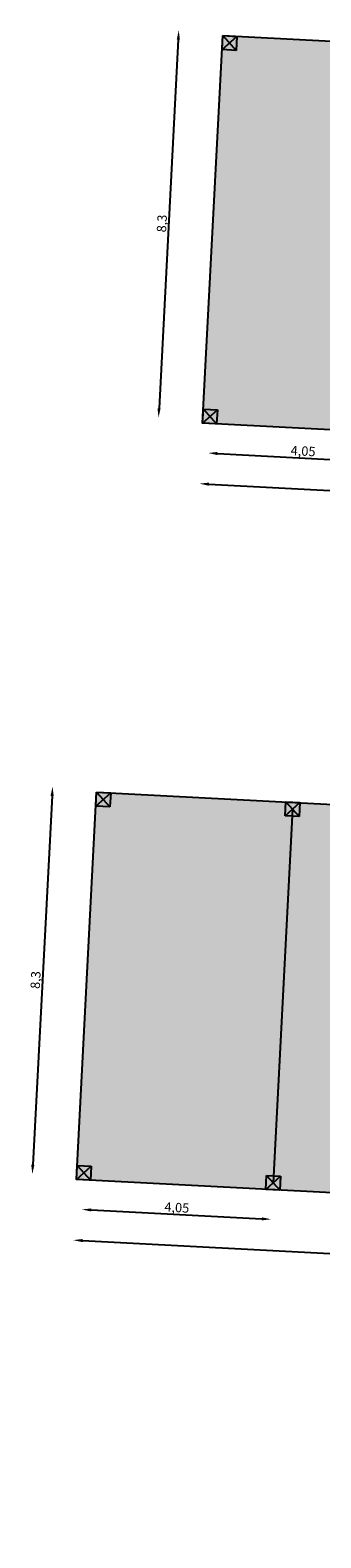
# Model space of a CAD drawing. Units: millimetres. Extents: x 531 to 28014, y -2046 to 6155.
# Drawn here: x 1568 to 1878, y 2815 to 4428 of the extents above; entities that cross this region are included whole.
import ezdxf

# ---------------------------------------------------------------- set-up
doc = ezdxf.new("R2010")
doc.units = ezdxf.units.MM
doc.styles.get("Standard").update_dxf_attribs({"font": 'ARIAL.TTF'})
doc.dimstyles.new('1_200', dxfattribs={"dimtxt": 10, "dimasz": 10, "dimexe": 1.25, "dimexo": 0.625, "dimgap": 0.0625, "dimtad": 1, "dimlfac": 0.02, "dimtxsty": 'Standard', "dimcen": 0.25, "dimse1": 1, "dimse2": 1, "dimadec": 0, "dimazin": 0, "dimtfac": 1, "dimtmove": 0, "dimatfit": 3, "dimfxl": 1, "dimarcsym": 0})
pattern_1 = [(357, (2825.87, 6e-14), (1.27948, 24.414), [17.78, -6.6675]), (87, (2825.87, 6e-14), (-24.414, 1.27948), [17.78, -6.6675])]

# ---------------------------------------------------------------- blocks, each defined once
blk = doc.blocks.new('*D169')
at = {"color": 0, "lineweight": -2}
blk.add_line((1758.5, 3942.4), (7745.4, 3630), dxfattribs=at)
at = {"color": 0}
for points in [[(1758.6, 3944), (1758.4, 3940.7), (1748.5, 3942.9)], [(7745.5, 3631.7), (7745.3, 3628.3), (7755.4, 3629.5)]]:
    blk.add_solid(points, dxfattribs=at)
at = {"layer": 'Defpoints', "color": 0}
for p in [(1751.9, 4007.7), (7758.7, 3694.2), (7755.4, 3629.5)]:
    blk.add_point(p, dxfattribs=at)
at = {"color": 0, "insert": (4752.3, 3792.3), "char_height": 10, "attachment_point": 5, "rotation": 357.0131}
blk.add_mtext('120,3', dxfattribs=at)
blk = doc.blocks.new('*D173')
at = {"color": 0, "lineweight": -2}
blk.add_line((1725.9, 4418), (1705.3, 4023.5), dxfattribs=at)
at = {"color": 0}
for points in [[(1724.3, 4418.1), (1727.6, 4417.9), (1726.4, 4428)], [(1703.7, 4023.6), (1707, 4023.4), (1704.8, 4013.5)]]:
    blk.add_solid(points, dxfattribs=at)
at = {"layer": 'Defpoints', "color": 0}
for p in [(1738.1, 4427.3), (1704.8, 4013.5), (1716.5, 4012.9)]:
    blk.add_point(p, dxfattribs=at)
at = {"color": 0, "insert": (1709.6, 4221.1), "char_height": 10, "attachment_point": 5, "rotation": 87.0131}
blk.add_mtext('8,3', dxfattribs=at)
blk = doc.blocks.new('*D187')
at = {"color": 0, "lineweight": -2}
blk.add_line((1758.5, 3942.4), (7820.3, 3626.1), dxfattribs=at)
at = {"color": 0}
for points in [[(1758.6, 3944), (1758.4, 3940.7), (1748.5, 3942.9)], [(7820.4, 3627.8), (7820.2, 3624.4), (7830.3, 3625.6)]]:
    blk.add_solid(points, dxfattribs=at)
at = {"layer": 'Defpoints', "color": 0}
for p in [(1751.9, 4007.7), (7833.6, 3690.3), (7830.3, 3625.6)]:
    blk.add_point(p, dxfattribs=at)
at = {"color": 0, "insert": (4789.7, 3790.3), "char_height": 10, "attachment_point": 5, "rotation": 357.0131}
blk.add_mtext('121,8', dxfattribs=at)
blk = doc.blocks.new('*D189')
at = {"color": 0, "lineweight": -2}
blk.add_line((1767.7, 3975.2), (1950, 3965.6), dxfattribs=at)
at = {"color": 0}
for points in [[(1767.8, 3976.8), (1767.7, 3973.5), (1757.8, 3975.7)], [(1950.1, 3967.3), (1949.9, 3964), (1960, 3965.1)]]:
    blk.add_solid(points, dxfattribs=at)
at = {"layer": 'Defpoints', "color": 0}
for p in [(1759.8, 4014.8), (1962, 4004.2), (1960, 3965.1)]:
    blk.add_point(p, dxfattribs=at)
at = {"color": 0, "insert": (1859.2, 3976.5), "char_height": 10, "attachment_point": 5, "rotation": 357.0131}
blk.add_mtext('4,05', dxfattribs=at)
blk = doc.blocks.new('*D174')
at = {"color": 0, "lineweight": -2}
blk.add_line((1591.1, 3608.9), (1570.5, 3214.4), dxfattribs=at)
at = {"color": 0}
for points in [[(1589.4, 3609), (1592.8, 3608.8), (1591.6, 3618.9)], [(1568.8, 3214.5), (1572.2, 3214.3), (1570, 3204.4)]]:
    blk.add_solid(points, dxfattribs=at)
at = {"layer": 'Defpoints', "color": 0}
for p in [(1603.3, 3618.3), (1570, 3204.4), (1581.7, 3203.8)]:
    blk.add_point(p, dxfattribs=at)
at = {"color": 0, "insert": (1574.7, 3412), "char_height": 10, "attachment_point": 5, "rotation": 87.0131}
blk.add_mtext('8,3', dxfattribs=at)
blk = doc.blocks.new('*D190')
at = {"color": 0, "lineweight": -2}
blk.add_line((1623.7, 3133.3), (7685.4, 2817), dxfattribs=at)
at = {"color": 0}
for points in [[(1623.8, 3135), (1623.6, 3131.6), (1613.7, 3133.8)], [(7685.5, 2818.7), (7685.3, 2815.4), (7695.4, 2816.5)]]:
    blk.add_solid(points, dxfattribs=at)
at = {"layer": 'Defpoints', "color": 0}
for p in [(1617.1, 3198.6), (7698.8, 2881.3), (7695.4, 2816.5)]:
    blk.add_point(p, dxfattribs=at)
at = {"color": 0, "insert": (4654.9, 2981.2), "char_height": 10, "attachment_point": 5, "rotation": 357.0131}
blk.add_mtext('121,8', dxfattribs=at)
blk = doc.blocks.new('*D192')
at = {"color": 0, "lineweight": -2}
blk.add_line((1632.9, 3166.1), (1815.1, 3156.6), dxfattribs=at)
at = {"color": 0}
for points in [[(1633, 3167.7), (1632.8, 3164.4), (1622.9, 3166.6)], [(1815.2, 3158.2), (1815.1, 3154.9), (1825.1, 3156.1)]]:
    blk.add_solid(points, dxfattribs=at)
at = {"layer": 'Defpoints', "color": 0}
for p in [(1624.9, 3205.7), (1827.2, 3195.1), (1825.1, 3156.1)]:
    blk.add_point(p, dxfattribs=at)
at = {"color": 0, "insert": (1724.3, 3167.4), "char_height": 10, "attachment_point": 5, "rotation": 357.0131}
blk.add_mtext('4,05', dxfattribs=at)

msp = doc.modelspace()

# ---------------------------------------------------------------- hatches: boundary and pattern name
h = msp.add_hatch()
h.set_pattern_fill('ANGLE', color=256, scale=3.5, angle=357, style=0)
h.set_pattern_definition(pattern_1)
h.paths.add_polyline_path([(1773.53475, 4422.10397), (7855.26125, 4104.76685), (7833.63647, 3690.33065), (1751.90998, 4007.66777)])
h = msp.add_hatch()
h.set_pattern_fill('ANGLE', color=256, scale=3.5, angle=357, style=0)
h.set_pattern_definition(pattern_1)
h.paths.add_polyline_path([(1638.69248, 3613.03116), (7720.41897, 3295.69404), (7698.79419, 2881.25784), (1617.0677, 3198.59496)])

# ---------------------------------------------------------------- linework, layer by layer
for p, q in [((1772.75314, 4407.12435), (1773.53475, 4422.10397)), ((1772.75314, 4407.12435), (1788.51438, 4421.32236)), ((1773.53475, 4422.10397), (1788.51438, 4421.32236)), ((1773.53475, 4422.10397), (1787.73276, 4406.34273)), ((1788.51438, 4421.32236), (1787.73276, 4406.34273)), ((1787.73276, 4406.34273), (1772.75314, 4407.12435)), ((1751.90998, 4007.66777), (1752.69159, 4022.64739)), ((1751.90998, 4007.66777), (1767.67122, 4021.86577)), ((1752.69159, 4022.64739), (1767.67122, 4021.86577)), ((1752.69159, 4022.64739), (1766.8896, 4006.88615)), ((1767.67122, 4021.86577), (1766.8896, 4006.88615)), ((1766.8896, 4006.88615), (1751.90998, 4007.66777)), ((1637.91086, 3598.05154), (1638.69248, 3613.03116)), ((1637.91086, 3598.05154), (1653.6721, 3612.24955)), ((1638.69248, 3613.03116), (1653.6721, 3612.24955)), ((1638.69248, 3613.03116), (1652.89048, 3597.26992)), ((1653.6721, 3612.24955), (1652.89048, 3597.26992)), ((1652.89048, 3597.26992), (1637.91086, 3598.05154)), ((1840.13576, 3587.49969), (1840.91738, 3602.47931)), ((1840.13576, 3587.49969), (1855.897, 3601.6977)), ((1840.91738, 3602.47931), (1855.897, 3601.6977)), ((1840.91738, 3602.47931), (1855.11538, 3586.71807)), ((1855.897, 3601.6977), (1855.11538, 3586.71807)), ((1848.01638, 3594.59869), (1827.17322, 3195.14211)), ((1855.11538, 3586.71807), (1840.13576, 3587.49969)), ((1617.0677, 3198.59496), (1617.84932, 3213.57458)), ((1617.0677, 3198.59496), (1632.82894, 3212.79296)), ((1617.84932, 3213.57458), (1632.82894, 3212.79296)), ((1617.84932, 3213.57458), (1632.04732, 3197.81334)), ((1632.82894, 3212.79296), (1632.04732, 3197.81334)), ((1632.04732, 3197.81334), (1617.0677, 3198.59496)), ((1819.2926, 3188.04311), (1820.07421, 3203.02273)), ((1819.2926, 3188.04311), (1835.05384, 3202.24111)), ((1820.07421, 3203.02273), (1835.05384, 3202.24111)), ((1820.07421, 3203.02273), (1834.27222, 3187.26149)), ((1835.05384, 3202.24111), (1834.27222, 3187.26149)), ((1834.27222, 3187.26149), (1819.2926, 3188.04311))]:
    msp.add_line(p, q)
for points in [[(1773.53475, 4422.10397), (7780.36314, 4108.67494), (7758.73836, 3694.23874), (1751.90998, 4007.66777)], [(1773.53475, 4422.10397), (7855.26125, 4104.76685), (7833.63647, 3690.33065), (1751.90998, 4007.66777)], [(1638.69248, 3613.03116), (7720.41897, 3295.69404), (7698.79419, 2881.25784), (1617.0677, 3198.59496)]]:
    msp.add_lwpolyline(points, close=True)

# ---------------------------------------------------------------- dimensions: what is measured, and where the dimension line sits
for p1, p2, distance, picture, middle in [((1738.1224, 4427.34469), (1716.49762, 4012.90848), -11.68859, '*D173', (1709.57349, 4221.05206)), ((1751.90998, 4007.66777), (7758.73836, 3694.23874), -64.85159, '*D169', (4752.26129, 3792.25357)), ((1751.90998, 4007.66777), (7833.63647, 3690.33065), -64.85159, '*D187', (4789.71034, 3790.29952)), ((1759.7906, 4014.76677), (1962.01549, 4004.21492), -39.14142, '*D189', (1859.17987, 3976.4664)), ((1603.28012, 3618.27188), (1581.65534, 3203.83568), -11.68859, '*D174', (1574.73122, 3411.97925)), ((1617.0677, 3198.59496), (7698.79419, 2881.25784), -64.85159, '*D190', (4654.86807, 2981.22671)), ((1624.94832, 3205.69396), (1827.17322, 3195.14211), -39.14142, '*D192', (1724.33759, 3167.39359))]:
    dim = msp.add_aligned_dim(p1=p1, p2=p2, distance=distance, dimstyle='1_200')
    dim.commit()
    dim.dimension.update_dxf_attribs({"geometry": picture, "text_midpoint": middle})

doc.saveas('drawing.dxf')
